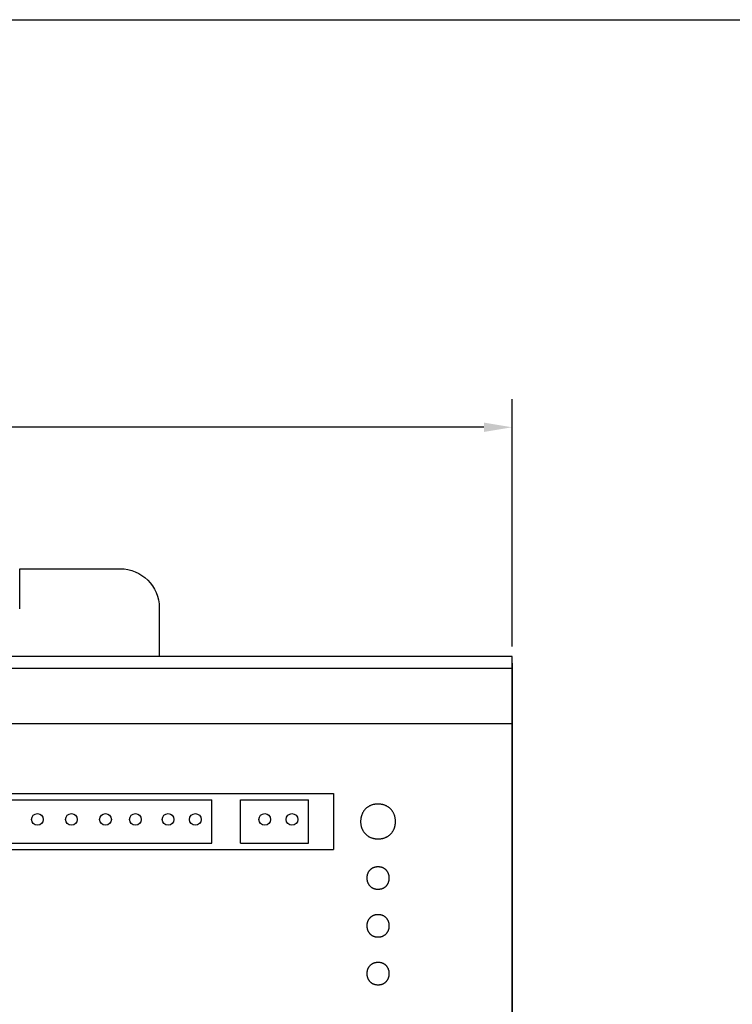
# Model space of a CAD drawing. Extents: x -13 to 26, y -5.8 to 6.7.
# Drawn here: x -1.8 to 2.7, y 0.4 to 6.7 of the extents above; entities that cross this region are included whole.
import ezdxf

# ---------------------------------------------------------------- set-up
doc = ezdxf.new("R2010")
doc.units = 0
doc.layers.get('0').update_dxf_attribs({"linetype": 'CONTINUOUS'})
doc.layers.get('DEFPOINTS').update_dxf_attribs({"linetype": 'CONTINUOUS'})
doc.dimstyles.get("Standard").update_dxf_attribs({"dimtxt": 0.18, "dimasz": 0.18, "dimexe": 0.18, "dimexo": 0.0625, "dimgap": 0.09, "dimtad": 0, "dimtih": 1, "dimtoh": 1, "dimzin": 0, "dimcen": 0.09, "dimazin": 3, "dimtfac": 1, "dimtofl": 0, "dimtmove": 0, "dimatfit": 3})

# ---------------------------------------------------------------- blocks, each defined once
blk = doc.blocks.new('*D17')
at = {"color": 0}
for p, q in [((-9.2006, 2.7134), (-9.2006, 4.2928)), ((1.3066, 2.7134), (1.3066, 4.2928)), ((-9.0206, 4.1128), (-4.397, 4.1128)), ((1.1266, 4.1128), (-3.497, 4.1128))]:
    blk.add_line(p, q, dxfattribs=at)
for points in [[(-9.0206, 4.1428), (-9.0206, 4.0828), (-9.2006, 4.1128)], [(1.1266, 4.1428), (1.1266, 4.0828), (1.3066, 4.1128)]]:
    blk.add_solid(points, dxfattribs=at)
at = {"layer": 'DEFPOINTS', "color": 0}
for p in [(-9.2006, 4.1128), (-9.2006, 2.6509, -0.5644), (1.3066, 2.6509, -0.4894)]:
    blk.add_point(p, dxfattribs=at)
at = {"color": 0}
blk.add_text('10.50"', height=0.18, dxfattribs=at).set_placement((-4.307, 4.0228))

msp = doc.modelspace()

# ---------------------------------------------------------------- linework, layer by layer
at = {"color": 7, "linetype": 'CONTINUOUS', "extrusion": (-1, 4e-16, 0)}
for p, q in [((-1.8351, 3.2103, -0.5644), (-1.8351, 3.2103, -0.4894)), ((-1.8351, 2.9551, -0.5644), (-1.8351, 3.2103, -0.5644)), ((-1.8351, 2.9551, -0.4894), (-1.8351, 3.2103, -0.4894)), ((-1.8351, 2.9551, -0.5644), (-1.8351, 2.9551, -0.4894))]:
    msp.add_line(p, q, dxfattribs=at)
at = {"color": 7, "linetype": 'CONTINUOUS', "extrusion": (1.15e-14, 1, -4e-16)}
for p, q in [((-1.8351, 3.2103, -0.5644), (-1.8351, 3.2103, -0.4894)), ((-1.8351, 3.2103, -0.4894), (-1.1951, 3.2103, -0.4894)), ((-1.1951, 3.2103, -0.5644), (-1.1951, 3.2103, -0.4894))]:
    msp.add_line(p, q, dxfattribs=at)
at = {"color": 7, "linetype": 'CONTINUOUS', "extrusion": (0, 1.1e-15, -1)}
for p, q in [((-1.8351, 2.9551, -0.5644), (-1.8351, 3.2103, -0.5644)), ((-9.2006, 2.5758, -0.5644), (1.3066, 2.5758, -0.5644))]:
    msp.add_line(p, q, dxfattribs=at)
at = {"color": 7, "linetype": 'CONTINUOUS'}
for p, q in [((-1.8351, 2.9551, -0.4894), (-1.8351, 3.2103, -0.4894)), ((-1.1951, 3.2103, -0.5644), (-1.1951, 3.2103, -0.4894)), ((-1.8351, 2.9551, -0.5644), (-1.8351, 2.9551, -0.4894)), ((-0.945, 2.9601, -0.5644), (-0.945, 2.9601, -0.4894)), ((1.3066, 2.6509, -0.4894), (-9.2006, 2.6509, -0.4894)), ((-9.2006, 2.2216, 1.7131), (1.3066, 2.2216, 1.7131))]:
    msp.add_line(p, q, dxfattribs=at)
at = {"color": 7, "linetype": 'CONTINUOUS', "extrusion": (1, -2e-16, 0)}
for p, q in [((-0.945, 2.9601, -0.5644), (-0.945, 2.9601, -0.4894)), ((-0.945, 2.9601, -0.4894), (-0.945, 2.6509, -0.4894)), ((-0.945, 2.6509, -0.5644), (-0.945, 2.6509, -0.4894)), ((1.3066, -3.055, 1.7882), (1.3066, 2.6509, 1.7882)), ((1.3066, 2.6073, 1.7131), (1.3066, -3.4843, 1.7131))]:
    msp.add_line(p, q, dxfattribs=at)
at = {"color": 7, "linetype": 'CONTINUOUS', "extrusion": (2e-16, 1, 3.1e-15)}
msp.add_line((-0.945, 2.6509, -0.5644), (-0.945, 2.6509, -0.4894), dxfattribs=at)
at = {"color": 7}
for p, q in [((-7.1221, 1.7748, -0.0809), (0.1666, 1.7748, -0.0809)), ((0.1666, 1.7748, -0.0809), (0.1666, 1.419, -0.0809)), ((-2.3839, 1.7348, -0.0809), (-0.6083, 1.7348, -0.0809)), ((-1.6631, 1.7348, -0.0809), (-0.6083, 1.7348, -0.0809)), ((-0.6083, 1.459, -0.0809), (-0.6083, 1.7348, -0.0809)), ((-0.426, 1.7348, -0.0809), (0.0083, 1.7348, -0.0809)), ((-0.426, 1.459, -0.0809), (-0.426, 1.7348, -0.0809)), ((0.0083, 1.459, -0.0809), (0.0083, 1.7348, -0.0809)), ((-2.3839, 1.459, -0.0809), (-0.6083, 1.459, -0.0809)), ((-1.6631, 1.459, -0.0809), (-0.6083, 1.459, -0.0809)), ((-0.426, 1.459, -0.0809), (0.0083, 1.459, -0.0809)), ((-7.1221, 1.419, -0.0809), (0.1666, 1.419, -0.0809))]:
    msp.add_line(p, q, dxfattribs=at)
msp.add_lwpolyline([(-13.0464, 6.7142), (25.9968, 6.7142), (25.9968, -5.7573), (-13.0464, -5.7573)], close=True)
for points in [[(0.4512, 1.7077, -0.0809), (0.4471, 1.7077, -0.0809), (0.443, 1.7075, -0.0809), (0.439, 1.7073, -0.0809), (0.4351, 1.7069, -0.0809), (0.4313, 1.7064, -0.0809), (0.4275, 1.7058, -0.0809), (0.4239, 1.7051, -0.0809), (0.4203, 1.7043, -0.0809), (0.4167, 1.7034, -0.0809), (0.4133, 1.7024, -0.0809), (0.4099, 1.7013, -0.0809), (0.4067, 1.7001, -0.0809), (0.4035, 1.6988, -0.0809), (0.4003, 1.6975, -0.0809), (0.3973, 1.696, -0.0809), (0.3943, 1.6944, -0.0809), (0.3914, 1.6928, -0.0809), (0.3886, 1.6911, -0.0809), (0.3859, 1.6893, -0.0809), (0.3832, 1.6874, -0.0809), (0.3807, 1.6855, -0.0809), (0.3782, 1.6835, -0.0809), (0.3758, 1.6814, -0.0809), (0.3734, 1.6792, -0.0809), (0.3712, 1.677, -0.0809), (0.369, 1.6747, -0.0809), (0.3669, 1.6724, -0.0809), (0.3649, 1.67, -0.0809), (0.3629, 1.6675, -0.0809), (0.361, 1.665, -0.0809), (0.3593, 1.6624, -0.0809), (0.3576, 1.6598, -0.0809), (0.3559, 1.6572, -0.0809), (0.3544, 1.6545, -0.0809), (0.3529, 1.6517, -0.0809), (0.3515, 1.6489, -0.0809), (0.3502, 1.6461, -0.0809), (0.349, 1.6432, -0.0809), (0.3478, 1.6403, -0.0809), (0.3467, 1.6374, -0.0809), (0.3457, 1.6344, -0.0809), (0.3448, 1.6315, -0.0809), (0.344, 1.6284, -0.0809), (0.3432, 1.6254, -0.0809), (0.3425, 1.6223, -0.0809), (0.3419, 1.6193, -0.0809), (0.3414, 1.6162, -0.0809), (0.341, 1.6131, -0.0809), (0.3406, 1.6099, -0.0809), (0.3403, 1.6068, -0.0809), (0.3401, 1.6037, -0.0809), (0.34, 1.6006, -0.0809), (0.3399, 1.5974, -0.0809), (0.3399, 1.5943, -0.0809), (0.34, 1.5911, -0.0809), (0.3402, 1.588, -0.0809), (0.3405, 1.5849, -0.0809), (0.3408, 1.5818, -0.0809), (0.3413, 1.5787, -0.0809), (0.3418, 1.5755, -0.0809), (0.3423, 1.5725, -0.0809), (0.343, 1.5694, -0.0809), (0.3437, 1.5664, -0.0809), (0.3445, 1.5633, -0.0809), (0.3454, 1.5603, -0.0809), (0.3464, 1.5574, -0.0809), (0.3474, 1.5544, -0.0809), (0.3486, 1.5515, -0.0809), (0.3498, 1.5487, -0.0809), (0.3511, 1.5458, -0.0809), (0.3524, 1.543, -0.0809), (0.3539, 1.5402, -0.0809), (0.3554, 1.5375, -0.0809), (0.357, 1.5348, -0.0809), (0.3587, 1.5322, -0.0809), (0.3604, 1.5296, -0.0809), (0.3623, 1.5271, -0.0809), (0.3642, 1.5246, -0.0809), (0.3662, 1.5222, -0.0809), (0.3683, 1.5198, -0.0809), (0.3704, 1.5175, -0.0809), (0.3727, 1.5153, -0.0809), (0.375, 1.5131, -0.0809), (0.3774, 1.511, -0.0809), (0.3798, 1.509, -0.0809), (0.3824, 1.507, -0.0809), (0.385, 1.5051, -0.0809), (0.3877, 1.5033, -0.0809), (0.3905, 1.5015, -0.0809), (0.3933, 1.4999, -0.0809), (0.3963, 1.4983, -0.0809), (0.3993, 1.4968, -0.0809), (0.4024, 1.4954, -0.0809), (0.4056, 1.4941, -0.0809), (0.4088, 1.4929, -0.0809), (0.4122, 1.4917, -0.0809), (0.4156, 1.4907, -0.0809), (0.4191, 1.4898, -0.0809), (0.4226, 1.4889, -0.0809), (0.4263, 1.4882, -0.0809), (0.43, 1.4876, -0.0809), (0.4338, 1.487, -0.0809), (0.4377, 1.4866, -0.0809), (0.4417, 1.4863, -0.0809), (0.4457, 1.4862, -0.0809), (0.4498, 1.4861, -0.0809), (0.454, 1.4861, -0.0809), (0.4581, 1.4862, -0.0809), (0.4621, 1.4864, -0.0809), (0.4661, 1.4867, -0.0809), (0.4699, 1.4872, -0.0809), (0.4737, 1.4877, -0.0809), (0.4774, 1.4884, -0.0809), (0.481, 1.4892, -0.0809), (0.4846, 1.4901, -0.0809), (0.488, 1.491, -0.0809), (0.4914, 1.4921, -0.0809), (0.4947, 1.4932, -0.0809), (0.498, 1.4945, -0.0809), (0.5011, 1.4958, -0.0809), (0.5042, 1.4972, -0.0809), (0.5072, 1.4988, -0.0809), (0.5101, 1.5004, -0.0809), (0.5129, 1.5021, -0.0809), (0.5157, 1.5038, -0.0809), (0.5184, 1.5056, -0.0809), (0.521, 1.5076, -0.0809), (0.5235, 1.5095, -0.0809), (0.5259, 1.5116, -0.0809), (0.5283, 1.5137, -0.0809), (0.5306, 1.5159, -0.0809), (0.5328, 1.5182, -0.0809), (0.5349, 1.5205, -0.0809), (0.537, 1.5229, -0.0809), (0.5389, 1.5253, -0.0809), (0.5408, 1.5278, -0.0809), (0.5426, 1.5303, -0.0809), (0.5444, 1.5329, -0.0809), (0.546, 1.5355, -0.0809), (0.5476, 1.5382, -0.0809), (0.5491, 1.5409, -0.0809), (0.5505, 1.5437, -0.0809), (0.5518, 1.5465, -0.0809), (0.5531, 1.5494, -0.0809), (0.5543, 1.5522, -0.0809), (0.5554, 1.5552, -0.0809), (0.5564, 1.5581, -0.0809), (0.5574, 1.5611, -0.0809), (0.5582, 1.5641, -0.0809), (0.559, 1.5671, -0.0809), (0.5597, 1.5701, -0.0809), (0.5603, 1.5732, -0.0809), (0.5609, 1.5762, -0.0809), (0.5614, 1.5793, -0.0809), (0.5618, 1.5824, -0.0809), (0.5621, 1.5856, -0.0809), (0.5623, 1.5887, -0.0809), (0.5625, 1.5918, -0.0809), (0.5626, 1.595, -0.0809), (0.5626, 1.5981, -0.0809), (0.5625, 1.6012, -0.0809), (0.5623, 1.6043, -0.0809), (0.5621, 1.6075, -0.0809), (0.5618, 1.6106, -0.0809), (0.5614, 1.6137, -0.0809), (0.5609, 1.6168, -0.0809), (0.5603, 1.6199, -0.0809), (0.5597, 1.6229, -0.0809), (0.559, 1.626, -0.0809), (0.5582, 1.629, -0.0809), (0.5574, 1.632, -0.0809), (0.5564, 1.635, -0.0809), (0.5554, 1.6379, -0.0809), (0.5543, 1.6408, -0.0809), (0.5531, 1.6437, -0.0809), (0.5518, 1.6466, -0.0809), (0.5505, 1.6494, -0.0809), (0.5491, 1.6522, -0.0809), (0.5476, 1.6549, -0.0809), (0.546, 1.6576, -0.0809), (0.5444, 1.6603, -0.0809), (0.5426, 1.6629, -0.0809), (0.5408, 1.6654, -0.0809), (0.5389, 1.6679, -0.0809), (0.537, 1.6704, -0.0809), (0.5349, 1.6727, -0.0809), (0.5328, 1.6751, -0.0809), (0.5306, 1.6773, -0.0809), (0.5283, 1.6796, -0.0809), (0.5259, 1.6817, -0.0809), (0.5235, 1.6838, -0.0809), (0.521, 1.6858, -0.0809), (0.5184, 1.6877, -0.0809), (0.5157, 1.6896, -0.0809), (0.5129, 1.6913, -0.0809), (0.5101, 1.693, -0.0809), (0.5072, 1.6946, -0.0809), (0.5042, 1.6962, -0.0809), (0.5011, 1.6976, -0.0809), (0.498, 1.699, -0.0809), (0.4947, 1.7003, -0.0809), (0.4914, 1.7014, -0.0809), (0.488, 1.7025, -0.0809), (0.4846, 1.7035, -0.0809), (0.481, 1.7044, -0.0809), (0.4774, 1.7052, -0.0809), (0.4737, 1.7059, -0.0809), (0.4699, 1.7065, -0.0809), (0.4661, 1.7069, -0.0809), (0.4621, 1.7073, -0.0809), (0.4581, 1.7075, -0.0809), (0.454, 1.7077, -0.0809), (0.4512, 1.7077, -0.0809), (0.4512, 1.7077, -0.0809), (0.4512, 1.7077, -0.0809), (0.4512, 1.7077, -0.0809), (0.4512, 1.7077, -0.0809), (0.4512, 1.7077, -0.0809), (0.4512, 1.7077, -0.0809), (0.4512, 1.7077, -0.0809), (0.4512, 1.7077, -0.0809), (0.4512, 1.7077, -0.0809), (0.4512, 1.7077, -0.0809), (0.4512, 1.7077, -0.0809), (0.4512, 1.7077, -0.0809), (0.4512, 1.7077, -0.0809), (0.4512, 1.7077, -0.0809), (0.4512, 1.7077, -0.0809), (0.4512, 1.7077, -0.0809), (0.4512, 1.7077, -0.0809), (0.4512, 1.7077, -0.0809), (0.4512, 1.7077, -0.0809), (0.4512, 1.7077, -0.0809), (0.4512, 1.7077, -0.0809), (0.4512, 1.7077, -0.0809), (0.4512, 1.7077, -0.0809), (0.4512, 1.7077, -0.0809), (0.4512, 1.7077, -0.0809), (0.4512, 1.7077, -0.0809), (0.4512, 1.7077, -0.0809), (0.4512, 1.7077, -0.0809), (0.4512, 1.7077, -0.0809), (0.4512, 1.7077, -0.0809), (0.4512, 1.7077, -0.0809), (0.4512, 1.7077, -0.0809), (0.4512, 1.7077, -0.0809), (0.4512, 1.7077, -0.0809), (0.4512, 1.7077, -0.0809), (0.4512, 1.7077, -0.0809), (0.4512, 1.7077, -0.0809), (0.4512, 1.7077, -0.0809), (0.4512, 1.7077, -0.0809), (0.4512, 1.7077, -0.0809), (0.4512, 1.7077, -0.0809), (0.4512, 1.7077, -0.0809), (0.4512, 1.7077, -0.0809), (0.4512, 1.7077, -0.0809), (0.4512, 1.7077, -0.0809), (0.4512, 1.7077, -0.0809), (0.4512, 1.7077, -0.0809), (0.4512, 1.7077, -0.0809), (0.4512, 1.7077, -0.0809), (0.4512, 1.7077, -0.0809), (0.4512, 1.7077, -0.0809), (0.4512, 1.7077, -0.0809), (0.4512, 1.7077, -0.0809), (0.4512, 1.7077, -0.0809), (0.4512, 1.7077, -0.0809), (0.4512, 1.7077, -0.0809), (0.4512, 1.7077, -0.0809), (0.4512, 1.7077, -0.0809), (0.4512, 1.7077, -0.0809), (0.4512, 1.7077, -0.0809), (0.4512, 1.7077, -0.0809), (0.4512, 1.7077, -0.0809), (0.4512, 1.7077, -0.0809), (0.4512, 1.7077, -0.0809), (0.4512, 1.7077, -0.0809), (0.4512, 1.7077, -0.0809), (0.4512, 1.7077, -0.0809), (0.4512, 1.7077, -0.0809), (0.4512, 1.7077, -0.0809), (0.4512, 1.7077, -0.0809), (0.4512, 1.7077, -0.0809), (0.4512, 1.7077, -0.0809), (0.4512, 1.7077, -0.0809), (0.4512, 1.7077, -0.0809), (0.4512, 1.7077, -0.0809), (0.4512, 1.7077, -0.0809), (0.4512, 1.7077, -0.0809), (0.4512, 1.7077, -0.0809), (0.4512, 1.7077, -0.0809), (0.4512, 1.7077, -0.0809), (0.4512, 1.7077, -0.0809), (0.4512, 1.7077, -0.0809), (0.4512, 1.7077, -0.0809), (0.4512, 1.7077, -0.0809), (0.4512, 1.7077, -0.0809), (0.4512, 1.7077, -0.0809), (0.4512, 1.7077, -0.0809), (0.4512, 1.7077, -0.0809), (0.4512, 1.7077, -0.0809), (0.4512, 1.7077, -0.0809), (0.4512, 1.7077, -0.0809), (0.4512, 1.7077, -0.0809), (0.4512, 1.7077, -0.0809), (0.4512, 1.7077, -0.0809), (0.4512, 1.7077, -0.0809), (0.4512, 1.7077, -0.0809), (0.4512, 1.7077, -0.0809), (0.4512, 1.7077, -0.0809), (0.4512, 1.7077, -0.0809), (0.4512, 1.7077, -0.0809), (0.4512, 1.7077, -0.0809), (0.4512, 1.7077, -0.0809), (0.4512, 1.7077, -0.0809), (0.4512, 1.7077, -0.0809), (0.4512, 1.7077, -0.0809), (0.4512, 1.7077, -0.0809)], [(0.4512, 1.3071, -0.0809), (0.4486, 1.3071, -0.0809), (0.4459, 1.307, -0.0809), (0.4434, 1.3068, -0.0809), (0.4409, 1.3066, -0.0809), (0.4384, 1.3062, -0.0809), (0.436, 1.3058, -0.0809), (0.4336, 1.3054, -0.0809), (0.4313, 1.3048, -0.0809), (0.429, 1.3042, -0.0809), (0.4268, 1.3036, -0.0809), (0.4246, 1.3029, -0.0809), (0.4225, 1.3021, -0.0809), (0.4205, 1.3013, -0.0809), (0.4185, 1.3004, -0.0809), (0.4165, 1.2994, -0.0809), (0.4146, 1.2984, -0.0809), (0.4127, 1.2974, -0.0809), (0.4109, 1.2963, -0.0809), (0.4092, 1.2951, -0.0809), (0.4075, 1.2939, -0.0809), (0.4058, 1.2927, -0.0809), (0.4042, 1.2914, -0.0809), (0.4026, 1.29, -0.0809), (0.4011, 1.2887, -0.0809), (0.3997, 1.2872, -0.0809), (0.3983, 1.2858, -0.0809), (0.3969, 1.2843, -0.0809), (0.3956, 1.2827, -0.0809), (0.3944, 1.2812, -0.0809), (0.3932, 1.2795, -0.0809), (0.392, 1.2779, -0.0809), (0.3909, 1.2762, -0.0809), (0.3899, 1.2745, -0.0809), (0.3889, 1.2728, -0.0809), (0.3879, 1.271, -0.0809), (0.387, 1.2692, -0.0809), (0.3862, 1.2674, -0.0809), (0.3854, 1.2656, -0.0809), (0.3847, 1.2637, -0.0809), (0.384, 1.2619, -0.0809), (0.3833, 1.26, -0.0809), (0.3827, 1.2581, -0.0809), (0.3822, 1.2561, -0.0809), (0.3817, 1.2542, -0.0809), (0.3813, 1.2522, -0.0809), (0.3809, 1.2503, -0.0809), (0.3805, 1.2483, -0.0809), (0.3802, 1.2463, -0.0809), (0.38, 1.2443, -0.0809), (0.3798, 1.2423, -0.0809), (0.3797, 1.2403, -0.0809), (0.3796, 1.2383, -0.0809), (0.3796, 1.2363, -0.0809), (0.3796, 1.2343, -0.0809), (0.3797, 1.2323, -0.0809), (0.3798, 1.2303, -0.0809), (0.3799, 1.2283, -0.0809), (0.3802, 1.2263, -0.0809), (0.3804, 1.2243, -0.0809), (0.3807, 1.2223, -0.0809), (0.3811, 1.2204, -0.0809), (0.3815, 1.2184, -0.0809), (0.382, 1.2165, -0.0809), (0.3825, 1.2145, -0.0809), (0.3831, 1.2126, -0.0809), (0.3837, 1.2107, -0.0809), (0.3844, 1.2088, -0.0809), (0.3851, 1.2069, -0.0809), (0.3859, 1.2051, -0.0809), (0.3868, 1.2033, -0.0809), (0.3876, 1.2015, -0.0809), (0.3886, 1.1997, -0.0809), (0.3895, 1.198, -0.0809), (0.3906, 1.1963, -0.0809), (0.3917, 1.1946, -0.0809), (0.3928, 1.1929, -0.0809), (0.394, 1.1913, -0.0809), (0.3952, 1.1897, -0.0809), (0.3965, 1.1882, -0.0809), (0.3978, 1.1867, -0.0809), (0.3992, 1.1852, -0.0809), (0.4006, 1.1838, -0.0809), (0.4021, 1.1824, -0.0809), (0.4037, 1.181, -0.0809), (0.4053, 1.1797, -0.0809), (0.4069, 1.1784, -0.0809), (0.4086, 1.1772, -0.0809), (0.4103, 1.176, -0.0809), (0.4121, 1.1749, -0.0809), (0.414, 1.1738, -0.0809), (0.4159, 1.1728, -0.0809), (0.4178, 1.1719, -0.0809), (0.4198, 1.1709, -0.0809), (0.4218, 1.1701, -0.0809), (0.4239, 1.1693, -0.0809), (0.4261, 1.1686, -0.0809), (0.4283, 1.1679, -0.0809), (0.4305, 1.1673, -0.0809), (0.4328, 1.1667, -0.0809), (0.4352, 1.1663, -0.0809), (0.4376, 1.1658, -0.0809), (0.44, 1.1655, -0.0809), (0.4425, 1.1652, -0.0809), (0.4451, 1.165, -0.0809), (0.4477, 1.1649, -0.0809), (0.4503, 1.1648, -0.0809), (0.453, 1.1648, -0.0809), (0.4557, 1.1649, -0.0809), (0.4582, 1.1651, -0.0809), (0.4608, 1.1653, -0.0809), (0.4633, 1.1656, -0.0809), (0.4657, 1.166, -0.0809), (0.4681, 1.1664, -0.0809), (0.4704, 1.1669, -0.0809), (0.4727, 1.1675, -0.0809), (0.4749, 1.1681, -0.0809), (0.4771, 1.1688, -0.0809), (0.4792, 1.1696, -0.0809), (0.4813, 1.1704, -0.0809), (0.4834, 1.1712, -0.0809), (0.4853, 1.1722, -0.0809), (0.4873, 1.1732, -0.0809), (0.4891, 1.1742, -0.0809), (0.491, 1.1753, -0.0809), (0.4927, 1.1764, -0.0809), (0.4945, 1.1776, -0.0809), (0.4961, 1.1788, -0.0809), (0.4978, 1.1801, -0.0809), (0.4993, 1.1814, -0.0809), (0.5008, 1.1828, -0.0809), (0.5023, 1.1842, -0.0809), (0.5037, 1.1857, -0.0809), (0.5051, 1.1872, -0.0809), (0.5064, 1.1887, -0.0809), (0.5077, 1.1903, -0.0809), (0.5089, 1.1919, -0.0809), (0.5101, 1.1935, -0.0809), (0.5112, 1.1951, -0.0809), (0.5123, 1.1968, -0.0809), (0.5133, 1.1986, -0.0809), (0.5142, 1.2003, -0.0809), (0.5151, 1.2021, -0.0809), (0.516, 1.2039, -0.0809), (0.5168, 1.2057, -0.0809), (0.5176, 1.2076, -0.0809), (0.5183, 1.2094, -0.0809), (0.5189, 1.2113, -0.0809), (0.5196, 1.2132, -0.0809), (0.5201, 1.2152, -0.0809), (0.5206, 1.2171, -0.0809), (0.5211, 1.219, -0.0809), (0.5215, 1.221, -0.0809), (0.5218, 1.223, -0.0809), (0.5221, 1.225, -0.0809), (0.5224, 1.2269, -0.0809), (0.5226, 1.2289, -0.0809), (0.5228, 1.2309, -0.0809), (0.5229, 1.233, -0.0809), (0.5229, 1.235, -0.0809), (0.5229, 1.237, -0.0809), (0.5229, 1.239, -0.0809), (0.5228, 1.241, -0.0809), (0.5226, 1.243, -0.0809), (0.5224, 1.245, -0.0809), (0.5221, 1.247, -0.0809), (0.5218, 1.249, -0.0809), (0.5215, 1.2509, -0.0809), (0.5211, 1.2529, -0.0809), (0.5206, 1.2548, -0.0809), (0.5201, 1.2568, -0.0809), (0.5196, 1.2587, -0.0809), (0.5189, 1.2606, -0.0809), (0.5183, 1.2625, -0.0809), (0.5176, 1.2644, -0.0809), (0.5168, 1.2662, -0.0809), (0.516, 1.268, -0.0809), (0.5151, 1.2698, -0.0809), (0.5142, 1.2716, -0.0809), (0.5133, 1.2734, -0.0809), (0.5123, 1.2751, -0.0809), (0.5112, 1.2768, -0.0809), (0.5101, 1.2785, -0.0809), (0.5089, 1.2801, -0.0809), (0.5077, 1.2817, -0.0809), (0.5064, 1.2832, -0.0809), (0.5051, 1.2848, -0.0809), (0.5037, 1.2863, -0.0809), (0.5023, 1.2877, -0.0809), (0.5008, 1.2891, -0.0809), (0.4993, 1.2905, -0.0809), (0.4978, 1.2918, -0.0809), (0.4961, 1.2931, -0.0809), (0.4945, 1.2943, -0.0809), (0.4927, 1.2955, -0.0809), (0.491, 1.2967, -0.0809), (0.4891, 1.2977, -0.0809), (0.4873, 1.2988, -0.0809), (0.4853, 1.2998, -0.0809), (0.4834, 1.3007, -0.0809), (0.4813, 1.3016, -0.0809), (0.4792, 1.3024, -0.0809), (0.4771, 1.3031, -0.0809), (0.4749, 1.3038, -0.0809), (0.4727, 1.3045, -0.0809), (0.4704, 1.305, -0.0809), (0.4681, 1.3055, -0.0809), (0.4657, 1.306, -0.0809), (0.4633, 1.3063, -0.0809), (0.4608, 1.3066, -0.0809), (0.4582, 1.3069, -0.0809), (0.4557, 1.307, -0.0809), (0.453, 1.3071, -0.0809), (0.4512, 1.3071, -0.0809), (0.4512, 1.3071, -0.0809), (0.4512, 1.3071, -0.0809), (0.4512, 1.3071, -0.0809), (0.4512, 1.3071, -0.0809), (0.4512, 1.3071, -0.0809), (0.4512, 1.3071, -0.0809), (0.4512, 1.3071, -0.0809), (0.4512, 1.3071, -0.0809), (0.4512, 1.3071, -0.0809), (0.4512, 1.3071, -0.0809), (0.4512, 1.3071, -0.0809), (0.4512, 1.3071, -0.0809), (0.4512, 1.3071, -0.0809), (0.4512, 1.3071, -0.0809), (0.4512, 1.3071, -0.0809), (0.4512, 1.3071, -0.0809), (0.4512, 1.3071, -0.0809), (0.4512, 1.3071, -0.0809), (0.4512, 1.3071, -0.0809), (0.4512, 1.3071, -0.0809), (0.4512, 1.3071, -0.0809), (0.4512, 1.3071, -0.0809), (0.4512, 1.3071, -0.0809), (0.4512, 1.3071, -0.0809), (0.4512, 1.3071, -0.0809), (0.4512, 1.3071, -0.0809), (0.4512, 1.3071, -0.0809), (0.4512, 1.3071, -0.0809), (0.4512, 1.3071, -0.0809), (0.4512, 1.3071, -0.0809), (0.4512, 1.3071, -0.0809), (0.4512, 1.3071, -0.0809), (0.4512, 1.3071, -0.0809), (0.4512, 1.3071, -0.0809), (0.4512, 1.3071, -0.0809), (0.4512, 1.3071, -0.0809), (0.4512, 1.3071, -0.0809), (0.4512, 1.3071, -0.0809), (0.4512, 1.3071, -0.0809), (0.4512, 1.3071, -0.0809), (0.4512, 1.3071, -0.0809), (0.4512, 1.3071, -0.0809), (0.4512, 1.3071, -0.0809), (0.4512, 1.3071, -0.0809), (0.4512, 1.3071, -0.0809), (0.4512, 1.3071, -0.0809), (0.4512, 1.3071, -0.0809), (0.4512, 1.3071, -0.0809), (0.4512, 1.3071, -0.0809), (0.4512, 1.3071, -0.0809), (0.4512, 1.3071, -0.0809), (0.4512, 1.3071, -0.0809), (0.4512, 1.3071, -0.0809), (0.4512, 1.3071, -0.0809), (0.4512, 1.3071, -0.0809), (0.4512, 1.3071, -0.0809), (0.4512, 1.3071, -0.0809), (0.4512, 1.3071, -0.0809), (0.4512, 1.3071, -0.0809), (0.4512, 1.3071, -0.0809), (0.4512, 1.3071, -0.0809), (0.4512, 1.3071, -0.0809), (0.4512, 1.3071, -0.0809), (0.4512, 1.3071, -0.0809), (0.4512, 1.3071, -0.0809), (0.4512, 1.3071, -0.0809), (0.4512, 1.3071, -0.0809), (0.4512, 1.3071, -0.0809), (0.4512, 1.3071, -0.0809), (0.4512, 1.3071, -0.0809), (0.4512, 1.3071, -0.0809), (0.4512, 1.3071, -0.0809), (0.4512, 1.3071, -0.0809), (0.4512, 1.3071, -0.0809), (0.4512, 1.3071, -0.0809), (0.4512, 1.3071, -0.0809), (0.4512, 1.3071, -0.0809), (0.4512, 1.3071, -0.0809), (0.4512, 1.3071, -0.0809), (0.4512, 1.3071, -0.0809), (0.4512, 1.3071, -0.0809), (0.4512, 1.3071, -0.0809), (0.4512, 1.3071, -0.0809), (0.4512, 1.3071, -0.0809), (0.4512, 1.3071, -0.0809), (0.4512, 1.3071, -0.0809), (0.4512, 1.3071, -0.0809), (0.4512, 1.3071, -0.0809), (0.4512, 1.3071, -0.0809), (0.4512, 1.3071, -0.0809), (0.4512, 1.3071, -0.0809), (0.4512, 1.3071, -0.0809), (0.4512, 1.3071, -0.0809), (0.4512, 1.3071, -0.0809), (0.4512, 1.3071, -0.0809), (0.4512, 1.3071, -0.0809), (0.4512, 1.3071, -0.0809), (0.4512, 1.3071, -0.0809), (0.4512, 1.3071, -0.0809), (0.4512, 1.3071, -0.0809), (0.4512, 1.3071, -0.0809), (0.4512, 1.3071, -0.0809), (0.4512, 1.3071, -0.0809), (0.4512, 1.3071, -0.0809), (0.4512, 1.3071, -0.0809), (0.4512, 1.3071, -0.0809)], [(0.4512, 1.0021, -0.0809), (0.4486, 1.0021, -0.0809), (0.4459, 1.002, -0.0809), (0.4434, 1.0018, -0.0809), (0.4409, 1.0015, -0.0809), (0.4384, 1.0012, -0.0809), (0.436, 1.0008, -0.0809), (0.4336, 1.0004, -0.0809), (0.4313, 0.9998, -0.0809), (0.429, 0.9992, -0.0809), (0.4268, 0.9986, -0.0809), (0.4246, 0.9979, -0.0809), (0.4225, 0.9971, -0.0809), (0.4205, 0.9963, -0.0809), (0.4185, 0.9954, -0.0809), (0.4165, 0.9944, -0.0809), (0.4146, 0.9934, -0.0809), (0.4127, 0.9924, -0.0809), (0.4109, 0.9913, -0.0809), (0.4092, 0.9901, -0.0809), (0.4075, 0.9889, -0.0809), (0.4058, 0.9877, -0.0809), (0.4042, 0.9864, -0.0809), (0.4026, 0.985, -0.0809), (0.4011, 0.9836, -0.0809), (0.3997, 0.9822, -0.0809), (0.3983, 0.9808, -0.0809), (0.3969, 0.9793, -0.0809), (0.3956, 0.9777, -0.0809), (0.3944, 0.9761, -0.0809), (0.3932, 0.9745, -0.0809), (0.392, 0.9729, -0.0809), (0.3909, 0.9712, -0.0809), (0.3899, 0.9695, -0.0809), (0.3889, 0.9678, -0.0809), (0.3879, 0.966, -0.0809), (0.387, 0.9642, -0.0809), (0.3862, 0.9624, -0.0809), (0.3854, 0.9606, -0.0809), (0.3847, 0.9587, -0.0809), (0.384, 0.9569, -0.0809), (0.3833, 0.955, -0.0809), (0.3827, 0.953, -0.0809), (0.3822, 0.9511, -0.0809), (0.3817, 0.9492, -0.0809), (0.3813, 0.9472, -0.0809), (0.3809, 0.9453, -0.0809), (0.3805, 0.9433, -0.0809), (0.3802, 0.9413, -0.0809), (0.38, 0.9393, -0.0809), (0.3798, 0.9373, -0.0809), (0.3797, 0.9353, -0.0809), (0.3796, 0.9333, -0.0809), (0.3796, 0.9313, -0.0809), (0.3796, 0.9293, -0.0809), (0.3797, 0.9273, -0.0809), (0.3798, 0.9253, -0.0809), (0.3799, 0.9233, -0.0809), (0.3802, 0.9213, -0.0809), (0.3804, 0.9193, -0.0809), (0.3807, 0.9173, -0.0809), (0.3811, 0.9153, -0.0809), (0.3815, 0.9134, -0.0809), (0.382, 0.9114, -0.0809), (0.3825, 0.9095, -0.0809), (0.3831, 0.9076, -0.0809), (0.3837, 0.9057, -0.0809), (0.3844, 0.9038, -0.0809), (0.3851, 0.9019, -0.0809), (0.3859, 0.9001, -0.0809), (0.3868, 0.8983, -0.0809), (0.3876, 0.8965, -0.0809), (0.3886, 0.8947, -0.0809), (0.3895, 0.893, -0.0809), (0.3906, 0.8913, -0.0809), (0.3917, 0.8896, -0.0809), (0.3928, 0.8879, -0.0809), (0.394, 0.8863, -0.0809), (0.3952, 0.8847, -0.0809), (0.3965, 0.8832, -0.0809), (0.3978, 0.8817, -0.0809), (0.3992, 0.8802, -0.0809), (0.4006, 0.8787, -0.0809), (0.4021, 0.8773, -0.0809), (0.4037, 0.876, -0.0809), (0.4053, 0.8747, -0.0809), (0.4069, 0.8734, -0.0809), (0.4086, 0.8722, -0.0809), (0.4103, 0.871, -0.0809), (0.4121, 0.8699, -0.0809), (0.414, 0.8688, -0.0809), (0.4159, 0.8678, -0.0809), (0.4178, 0.8669, -0.0809), (0.4198, 0.8659, -0.0809), (0.4218, 0.8651, -0.0809), (0.4239, 0.8643, -0.0809), (0.4261, 0.8636, -0.0809), (0.4283, 0.8629, -0.0809), (0.4305, 0.8623, -0.0809), (0.4328, 0.8617, -0.0809), (0.4352, 0.8612, -0.0809), (0.4376, 0.8608, -0.0809), (0.44, 0.8605, -0.0809), (0.4425, 0.8602, -0.0809), (0.4451, 0.86, -0.0809), (0.4477, 0.8599, -0.0809), (0.4503, 0.8598, -0.0809), (0.453, 0.8598, -0.0809), (0.4557, 0.8599, -0.0809), (0.4582, 0.8601, -0.0809), (0.4608, 0.8603, -0.0809), (0.4633, 0.8606, -0.0809), (0.4657, 0.861, -0.0809), (0.4681, 0.8614, -0.0809), (0.4704, 0.8619, -0.0809), (0.4727, 0.8625, -0.0809), (0.4749, 0.8631, -0.0809), (0.4771, 0.8638, -0.0809), (0.4792, 0.8646, -0.0809), (0.4813, 0.8654, -0.0809), (0.4834, 0.8662, -0.0809), (0.4853, 0.8672, -0.0809), (0.4873, 0.8682, -0.0809), (0.4891, 0.8692, -0.0809), (0.491, 0.8703, -0.0809), (0.4927, 0.8714, -0.0809), (0.4945, 0.8726, -0.0809), (0.4961, 0.8738, -0.0809), (0.4978, 0.8751, -0.0809), (0.4993, 0.8764, -0.0809), (0.5008, 0.8778, -0.0809), (0.5023, 0.8792, -0.0809), (0.5037, 0.8807, -0.0809), (0.5051, 0.8822, -0.0809), (0.5064, 0.8837, -0.0809), (0.5077, 0.8852, -0.0809), (0.5089, 0.8868, -0.0809), (0.5101, 0.8885, -0.0809), (0.5112, 0.8901, -0.0809), (0.5123, 0.8918, -0.0809), (0.5133, 0.8936, -0.0809), (0.5142, 0.8953, -0.0809), (0.5151, 0.8971, -0.0809), (0.516, 0.8989, -0.0809), (0.5168, 0.9007, -0.0809), (0.5176, 0.9026, -0.0809), (0.5183, 0.9044, -0.0809), (0.5189, 0.9063, -0.0809), (0.5196, 0.9082, -0.0809), (0.5201, 0.9102, -0.0809), (0.5206, 0.9121, -0.0809), (0.5211, 0.914, -0.0809), (0.5215, 0.916, -0.0809), (0.5218, 0.918, -0.0809), (0.5221, 0.92, -0.0809), (0.5224, 0.9219, -0.0809), (0.5226, 0.9239, -0.0809), (0.5228, 0.9259, -0.0809), (0.5229, 0.9279, -0.0809), (0.5229, 0.93, -0.0809), (0.5229, 0.932, -0.0809), (0.5229, 0.934, -0.0809), (0.5228, 0.936, -0.0809), (0.5226, 0.938, -0.0809), (0.5224, 0.94, -0.0809), (0.5221, 0.942, -0.0809), (0.5218, 0.9439, -0.0809), (0.5215, 0.9459, -0.0809), (0.5211, 0.9479, -0.0809), (0.5206, 0.9498, -0.0809), (0.5201, 0.9518, -0.0809), (0.5196, 0.9537, -0.0809), (0.5189, 0.9556, -0.0809), (0.5183, 0.9575, -0.0809), (0.5176, 0.9594, -0.0809), (0.5168, 0.9612, -0.0809), (0.516, 0.963, -0.0809), (0.5151, 0.9648, -0.0809), (0.5142, 0.9666, -0.0809), (0.5133, 0.9684, -0.0809), (0.5123, 0.9701, -0.0809), (0.5112, 0.9718, -0.0809), (0.5101, 0.9734, -0.0809), (0.5089, 0.9751, -0.0809), (0.5077, 0.9767, -0.0809), (0.5064, 0.9782, -0.0809), (0.5051, 0.9798, -0.0809), (0.5037, 0.9812, -0.0809), (0.5023, 0.9827, -0.0809), (0.5008, 0.9841, -0.0809), (0.4993, 0.9855, -0.0809), (0.4978, 0.9868, -0.0809), (0.4961, 0.9881, -0.0809), (0.4945, 0.9893, -0.0809), (0.4927, 0.9905, -0.0809), (0.491, 0.9916, -0.0809), (0.4891, 0.9927, -0.0809), (0.4873, 0.9938, -0.0809), (0.4853, 0.9947, -0.0809), (0.4834, 0.9957, -0.0809), (0.4813, 0.9965, -0.0809), (0.4792, 0.9974, -0.0809), (0.4771, 0.9981, -0.0809), (0.4749, 0.9988, -0.0809), (0.4727, 0.9994, -0.0809), (0.4704, 1, -0.0809), (0.4681, 1.0005, -0.0809), (0.4657, 1.001, -0.0809), (0.4633, 1.0013, -0.0809), (0.4608, 1.0016, -0.0809), (0.4582, 1.0019, -0.0809), (0.4557, 1.002, -0.0809), (0.453, 1.0021, -0.0809), (0.4512, 1.0021, -0.0809), (0.4512, 1.0021, -0.0809), (0.4512, 1.0021, -0.0809), (0.4512, 1.0021, -0.0809), (0.4512, 1.0021, -0.0809), (0.4512, 1.0021, -0.0809), (0.4512, 1.0021, -0.0809), (0.4512, 1.0021, -0.0809), (0.4512, 1.0021, -0.0809), (0.4512, 1.0021, -0.0809), (0.4512, 1.0021, -0.0809), (0.4512, 1.0021, -0.0809), (0.4512, 1.0021, -0.0809), (0.4512, 1.0021, -0.0809), (0.4512, 1.0021, -0.0809), (0.4512, 1.0021, -0.0809), (0.4512, 1.0021, -0.0809), (0.4512, 1.0021, -0.0809), (0.4512, 1.0021, -0.0809), (0.4512, 1.0021, -0.0809), (0.4512, 1.0021, -0.0809), (0.4512, 1.0021, -0.0809), (0.4512, 1.0021, -0.0809), (0.4512, 1.0021, -0.0809), (0.4512, 1.0021, -0.0809), (0.4512, 1.0021, -0.0809), (0.4512, 1.0021, -0.0809), (0.4512, 1.0021, -0.0809), (0.4512, 1.0021, -0.0809), (0.4512, 1.0021, -0.0809), (0.4512, 1.0021, -0.0809), (0.4512, 1.0021, -0.0809), (0.4512, 1.0021, -0.0809), (0.4512, 1.0021, -0.0809), (0.4512, 1.0021, -0.0809), (0.4512, 1.0021, -0.0809), (0.4512, 1.0021, -0.0809), (0.4512, 1.0021, -0.0809), (0.4512, 1.0021, -0.0809), (0.4512, 1.0021, -0.0809), (0.4512, 1.0021, -0.0809), (0.4512, 1.0021, -0.0809), (0.4512, 1.0021, -0.0809), (0.4512, 1.0021, -0.0809), (0.4512, 1.0021, -0.0809), (0.4512, 1.0021, -0.0809), (0.4512, 1.0021, -0.0809), (0.4512, 1.0021, -0.0809), (0.4512, 1.0021, -0.0809), (0.4512, 1.0021, -0.0809), (0.4512, 1.0021, -0.0809), (0.4512, 1.0021, -0.0809), (0.4512, 1.0021, -0.0809), (0.4512, 1.0021, -0.0809), (0.4512, 1.0021, -0.0809), (0.4512, 1.0021, -0.0809), (0.4512, 1.0021, -0.0809), (0.4512, 1.0021, -0.0809), (0.4512, 1.0021, -0.0809), (0.4512, 1.0021, -0.0809), (0.4512, 1.0021, -0.0809), (0.4512, 1.0021, -0.0809), (0.4512, 1.0021, -0.0809), (0.4512, 1.0021, -0.0809), (0.4512, 1.0021, -0.0809), (0.4512, 1.0021, -0.0809), (0.4512, 1.0021, -0.0809), (0.4512, 1.0021, -0.0809), (0.4512, 1.0021, -0.0809), (0.4512, 1.0021, -0.0809), (0.4512, 1.0021, -0.0809), (0.4512, 1.0021, -0.0809), (0.4512, 1.0021, -0.0809), (0.4512, 1.0021, -0.0809), (0.4512, 1.0021, -0.0809), (0.4512, 1.0021, -0.0809), (0.4512, 1.0021, -0.0809), (0.4512, 1.0021, -0.0809), (0.4512, 1.0021, -0.0809), (0.4512, 1.0021, -0.0809), (0.4512, 1.0021, -0.0809), (0.4512, 1.0021, -0.0809), (0.4512, 1.0021, -0.0809), (0.4512, 1.0021, -0.0809), (0.4512, 1.0021, -0.0809), (0.4512, 1.0021, -0.0809), (0.4512, 1.0021, -0.0809), (0.4512, 1.0021, -0.0809), (0.4512, 1.0021, -0.0809), (0.4512, 1.0021, -0.0809), (0.4512, 1.0021, -0.0809), (0.4512, 1.0021, -0.0809), (0.4512, 1.0021, -0.0809), (0.4512, 1.0021, -0.0809), (0.4512, 1.0021, -0.0809), (0.4512, 1.0021, -0.0809), (0.4512, 1.0021, -0.0809), (0.4512, 1.0021, -0.0809), (0.4512, 1.0021, -0.0809), (0.4512, 1.0021, -0.0809), (0.4512, 1.0021, -0.0809), (0.4512, 1.0021, -0.0809), (0.4512, 1.0021, -0.0809), (0.4512, 1.0021, -0.0809), (0.4512, 1.0021, -0.0809), (0.4512, 1.0021, -0.0809), (0.4512, 1.0021, -0.0809)], [(0.4512, 0.6971, -0.0809), (0.4486, 0.6971, -0.0809), (0.4459, 0.697, -0.0809), (0.4434, 0.6968, -0.0809), (0.4409, 0.6965, -0.0809), (0.4384, 0.6962, -0.0809), (0.436, 0.6958, -0.0809), (0.4336, 0.6954, -0.0809), (0.4313, 0.6948, -0.0809), (0.429, 0.6942, -0.0809), (0.4268, 0.6936, -0.0809), (0.4246, 0.6929, -0.0809), (0.4225, 0.6921, -0.0809), (0.4205, 0.6913, -0.0809), (0.4185, 0.6904, -0.0809), (0.4165, 0.6894, -0.0809), (0.4146, 0.6884, -0.0809), (0.4127, 0.6874, -0.0809), (0.4109, 0.6863, -0.0809), (0.4092, 0.6851, -0.0809), (0.4075, 0.6839, -0.0809), (0.4058, 0.6827, -0.0809), (0.4042, 0.6814, -0.0809), (0.4026, 0.68, -0.0809), (0.4011, 0.6786, -0.0809), (0.3997, 0.6772, -0.0809), (0.3983, 0.6758, -0.0809), (0.3969, 0.6743, -0.0809), (0.3956, 0.6727, -0.0809), (0.3944, 0.6711, -0.0809), (0.3932, 0.6695, -0.0809), (0.392, 0.6679, -0.0809), (0.3909, 0.6662, -0.0809), (0.3899, 0.6645, -0.0809), (0.3889, 0.6628, -0.0809), (0.3879, 0.661, -0.0809), (0.387, 0.6592, -0.0809), (0.3862, 0.6574, -0.0809), (0.3854, 0.6556, -0.0809), (0.3847, 0.6537, -0.0809), (0.384, 0.6519, -0.0809), (0.3833, 0.65, -0.0809), (0.3827, 0.648, -0.0809), (0.3822, 0.6461, -0.0809), (0.3817, 0.6442, -0.0809), (0.3813, 0.6422, -0.0809), (0.3809, 0.6403, -0.0809), (0.3805, 0.6383, -0.0809), (0.3802, 0.6363, -0.0809), (0.38, 0.6343, -0.0809), (0.3798, 0.6323, -0.0809), (0.3797, 0.6303, -0.0809), (0.3796, 0.6283, -0.0809), (0.3796, 0.6263, -0.0809), (0.3796, 0.6243, -0.0809), (0.3797, 0.6223, -0.0809), (0.3798, 0.6203, -0.0809), (0.3799, 0.6183, -0.0809), (0.3802, 0.6163, -0.0809), (0.3804, 0.6143, -0.0809), (0.3807, 0.6123, -0.0809), (0.3811, 0.6103, -0.0809), (0.3815, 0.6084, -0.0809), (0.382, 0.6064, -0.0809), (0.3825, 0.6045, -0.0809), (0.3831, 0.6026, -0.0809), (0.3837, 0.6007, -0.0809), (0.3844, 0.5988, -0.0809), (0.3851, 0.5969, -0.0809), (0.3859, 0.5951, -0.0809), (0.3868, 0.5933, -0.0809), (0.3876, 0.5915, -0.0809), (0.3886, 0.5897, -0.0809), (0.3895, 0.588, -0.0809), (0.3906, 0.5863, -0.0809), (0.3917, 0.5846, -0.0809), (0.3928, 0.5829, -0.0809), (0.394, 0.5813, -0.0809), (0.3952, 0.5797, -0.0809), (0.3965, 0.5782, -0.0809), (0.3978, 0.5766, -0.0809), (0.3992, 0.5752, -0.0809), (0.4006, 0.5737, -0.0809), (0.4021, 0.5723, -0.0809), (0.4037, 0.571, -0.0809), (0.4053, 0.5697, -0.0809), (0.4069, 0.5684, -0.0809), (0.4086, 0.5672, -0.0809), (0.4103, 0.566, -0.0809), (0.4121, 0.5649, -0.0809), (0.414, 0.5638, -0.0809), (0.4159, 0.5628, -0.0809), (0.4178, 0.5618, -0.0809), (0.4198, 0.5609, -0.0809), (0.4218, 0.5601, -0.0809), (0.4239, 0.5593, -0.0809), (0.4261, 0.5586, -0.0809), (0.4283, 0.5579, -0.0809), (0.4305, 0.5573, -0.0809), (0.4328, 0.5567, -0.0809), (0.4352, 0.5562, -0.0809), (0.4376, 0.5558, -0.0809), (0.44, 0.5555, -0.0809), (0.4425, 0.5552, -0.0809), (0.4451, 0.555, -0.0809), (0.4477, 0.5548, -0.0809), (0.4503, 0.5548, -0.0809), (0.453, 0.5548, -0.0809), (0.4557, 0.5549, -0.0809), (0.4582, 0.555, -0.0809), (0.4608, 0.5553, -0.0809), (0.4633, 0.5556, -0.0809), (0.4657, 0.556, -0.0809), (0.4681, 0.5564, -0.0809), (0.4704, 0.5569, -0.0809), (0.4727, 0.5575, -0.0809), (0.4749, 0.5581, -0.0809), (0.4771, 0.5588, -0.0809), (0.4792, 0.5595, -0.0809), (0.4813, 0.5604, -0.0809), (0.4834, 0.5612, -0.0809), (0.4853, 0.5622, -0.0809), (0.4873, 0.5631, -0.0809), (0.4891, 0.5642, -0.0809), (0.491, 0.5653, -0.0809), (0.4927, 0.5664, -0.0809), (0.4945, 0.5676, -0.0809), (0.4961, 0.5688, -0.0809), (0.4978, 0.5701, -0.0809), (0.4993, 0.5714, -0.0809), (0.5008, 0.5728, -0.0809), (0.5023, 0.5742, -0.0809), (0.5037, 0.5757, -0.0809), (0.5051, 0.5771, -0.0809), (0.5064, 0.5787, -0.0809), (0.5077, 0.5802, -0.0809), (0.5089, 0.5818, -0.0809), (0.5101, 0.5835, -0.0809), (0.5112, 0.5851, -0.0809), (0.5123, 0.5868, -0.0809), (0.5133, 0.5886, -0.0809), (0.5142, 0.5903, -0.0809), (0.5151, 0.5921, -0.0809), (0.516, 0.5939, -0.0809), (0.5168, 0.5957, -0.0809), (0.5176, 0.5976, -0.0809), (0.5183, 0.5994, -0.0809), (0.5189, 0.6013, -0.0809), (0.5196, 0.6032, -0.0809), (0.5201, 0.6051, -0.0809), (0.5206, 0.6071, -0.0809), (0.5211, 0.609, -0.0809), (0.5215, 0.611, -0.0809), (0.5218, 0.613, -0.0809), (0.5221, 0.6149, -0.0809), (0.5224, 0.6169, -0.0809), (0.5226, 0.6189, -0.0809), (0.5228, 0.6209, -0.0809), (0.5229, 0.6229, -0.0809), (0.5229, 0.6249, -0.0809), (0.5229, 0.627, -0.0809), (0.5229, 0.629, -0.0809), (0.5228, 0.631, -0.0809), (0.5226, 0.633, -0.0809), (0.5224, 0.635, -0.0809), (0.5221, 0.637, -0.0809), (0.5218, 0.6389, -0.0809), (0.5215, 0.6409, -0.0809), (0.5211, 0.6429, -0.0809), (0.5206, 0.6448, -0.0809), (0.5201, 0.6468, -0.0809), (0.5196, 0.6487, -0.0809), (0.5189, 0.6506, -0.0809), (0.5183, 0.6525, -0.0809), (0.5176, 0.6543, -0.0809), (0.5168, 0.6562, -0.0809), (0.516, 0.658, -0.0809), (0.5151, 0.6598, -0.0809), (0.5142, 0.6616, -0.0809), (0.5133, 0.6634, -0.0809), (0.5123, 0.6651, -0.0809), (0.5112, 0.6668, -0.0809), (0.5101, 0.6684, -0.0809), (0.5089, 0.6701, -0.0809), (0.5077, 0.6717, -0.0809), (0.5064, 0.6732, -0.0809), (0.5051, 0.6748, -0.0809), (0.5037, 0.6762, -0.0809), (0.5023, 0.6777, -0.0809), (0.5008, 0.6791, -0.0809), (0.4993, 0.6805, -0.0809), (0.4978, 0.6818, -0.0809), (0.4961, 0.6831, -0.0809), (0.4945, 0.6843, -0.0809), (0.4927, 0.6855, -0.0809), (0.491, 0.6866, -0.0809), (0.4891, 0.6877, -0.0809), (0.4873, 0.6888, -0.0809), (0.4853, 0.6897, -0.0809), (0.4834, 0.6907, -0.0809), (0.4813, 0.6915, -0.0809), (0.4792, 0.6924, -0.0809), (0.4771, 0.6931, -0.0809), (0.4749, 0.6938, -0.0809), (0.4727, 0.6944, -0.0809), (0.4704, 0.695, -0.0809), (0.4681, 0.6955, -0.0809), (0.4657, 0.696, -0.0809), (0.4633, 0.6963, -0.0809), (0.4608, 0.6966, -0.0809), (0.4582, 0.6969, -0.0809), (0.4557, 0.697, -0.0809), (0.453, 0.6971, -0.0809), (0.4512, 0.6971, -0.0809), (0.4512, 0.6971, -0.0809), (0.4512, 0.6971, -0.0809), (0.4512, 0.6971, -0.0809), (0.4512, 0.6971, -0.0809), (0.4512, 0.6971, -0.0809), (0.4512, 0.6971, -0.0809), (0.4512, 0.6971, -0.0809), (0.4512, 0.6971, -0.0809), (0.4512, 0.6971, -0.0809), (0.4512, 0.6971, -0.0809), (0.4512, 0.6971, -0.0809), (0.4512, 0.6971, -0.0809), (0.4512, 0.6971, -0.0809), (0.4512, 0.6971, -0.0809), (0.4512, 0.6971, -0.0809), (0.4512, 0.6971, -0.0809), (0.4512, 0.6971, -0.0809), (0.4512, 0.6971, -0.0809), (0.4512, 0.6971, -0.0809), (0.4512, 0.6971, -0.0809), (0.4512, 0.6971, -0.0809), (0.4512, 0.6971, -0.0809), (0.4512, 0.6971, -0.0809), (0.4512, 0.6971, -0.0809), (0.4512, 0.6971, -0.0809), (0.4512, 0.6971, -0.0809), (0.4512, 0.6971, -0.0809), (0.4512, 0.6971, -0.0809), (0.4512, 0.6971, -0.0809), (0.4512, 0.6971, -0.0809), (0.4512, 0.6971, -0.0809), (0.4512, 0.6971, -0.0809), (0.4512, 0.6971, -0.0809), (0.4512, 0.6971, -0.0809), (0.4512, 0.6971, -0.0809), (0.4512, 0.6971, -0.0809), (0.4512, 0.6971, -0.0809), (0.4512, 0.6971, -0.0809), (0.4512, 0.6971, -0.0809), (0.4512, 0.6971, -0.0809), (0.4512, 0.6971, -0.0809), (0.4512, 0.6971, -0.0809), (0.4512, 0.6971, -0.0809), (0.4512, 0.6971, -0.0809), (0.4512, 0.6971, -0.0809), (0.4512, 0.6971, -0.0809), (0.4512, 0.6971, -0.0809), (0.4512, 0.6971, -0.0809), (0.4512, 0.6971, -0.0809), (0.4512, 0.6971, -0.0809), (0.4512, 0.6971, -0.0809), (0.4512, 0.6971, -0.0809), (0.4512, 0.6971, -0.0809), (0.4512, 0.6971, -0.0809), (0.4512, 0.6971, -0.0809), (0.4512, 0.6971, -0.0809), (0.4512, 0.6971, -0.0809), (0.4512, 0.6971, -0.0809), (0.4512, 0.6971, -0.0809), (0.4512, 0.6971, -0.0809), (0.4512, 0.6971, -0.0809), (0.4512, 0.6971, -0.0809), (0.4512, 0.6971, -0.0809), (0.4512, 0.6971, -0.0809), (0.4512, 0.6971, -0.0809), (0.4512, 0.6971, -0.0809), (0.4512, 0.6971, -0.0809), (0.4512, 0.6971, -0.0809), (0.4512, 0.6971, -0.0809), (0.4512, 0.6971, -0.0809), (0.4512, 0.6971, -0.0809), (0.4512, 0.6971, -0.0809), (0.4512, 0.6971, -0.0809), (0.4512, 0.6971, -0.0809), (0.4512, 0.6971, -0.0809), (0.4512, 0.6971, -0.0809), (0.4512, 0.6971, -0.0809), (0.4512, 0.6971, -0.0809), (0.4512, 0.6971, -0.0809), (0.4512, 0.6971, -0.0809), (0.4512, 0.6971, -0.0809), (0.4512, 0.6971, -0.0809), (0.4512, 0.6971, -0.0809), (0.4512, 0.6971, -0.0809), (0.4512, 0.6971, -0.0809), (0.4512, 0.6971, -0.0809), (0.4512, 0.6971, -0.0809), (0.4512, 0.6971, -0.0809), (0.4512, 0.6971, -0.0809), (0.4512, 0.6971, -0.0809), (0.4512, 0.6971, -0.0809), (0.4512, 0.6971, -0.0809), (0.4512, 0.6971, -0.0809), (0.4512, 0.6971, -0.0809), (0.4512, 0.6971, -0.0809), (0.4512, 0.6971, -0.0809), (0.4512, 0.6971, -0.0809), (0.4512, 0.6971, -0.0809), (0.4512, 0.6971, -0.0809), (0.4512, 0.6971, -0.0809), (0.4512, 0.6971, -0.0809), (0.4512, 0.6971, -0.0809), (0.4512, 0.6971, -0.0809), (0.4512, 0.6971, -0.0809), (0.4512, 0.6971, -0.0809), (0.4512, 0.6971, -0.0809)]]:
    msp.add_polyline3d(points, dxfattribs=at)
at = {"color": 7, "linetype": 'CONTINUOUS'}
for centre in [(-1.7219, 1.6099, -0.0809), (-1.5048, 1.6099, -0.0809), (-1.2877, 1.6099, -0.0809), (-1.0967, 1.6099, -0.0809), (-0.8882, 1.6099, -0.0809), (-0.7145, 1.6099, -0.0809), (-0.2717, 1.6099, -0.0809), (-0.098, 1.6099, -0.0809)]:
    msp.add_circle(centre, 0.0374, dxfattribs=at)
at = {"color": 7, "linetype": 'CONTINUOUS', "extrusion": (0, -4e-16, -1)}
msp.add_arc((1.1951, 2.9601, 0.4894), 0.2502, 90, 180, dxfattribs=at)

# ---------------------------------------------------------------- dimensions: what is measured, and where the dimension line sits
dim = msp.add_linear_dim(base=(-9.2006, 4.1128), p1=(1.3066, 2.6509, -0.4894), p2=(-9.2006, 2.6509, -0.5644), text='10.50"', dimstyle='Standard')
dim.commit()
dim.dimension.update_dxf_attribs({"geometry": '*D17', "text_midpoint": (-3.947, 4.1128)})

doc.saveas('drawing.dxf')
